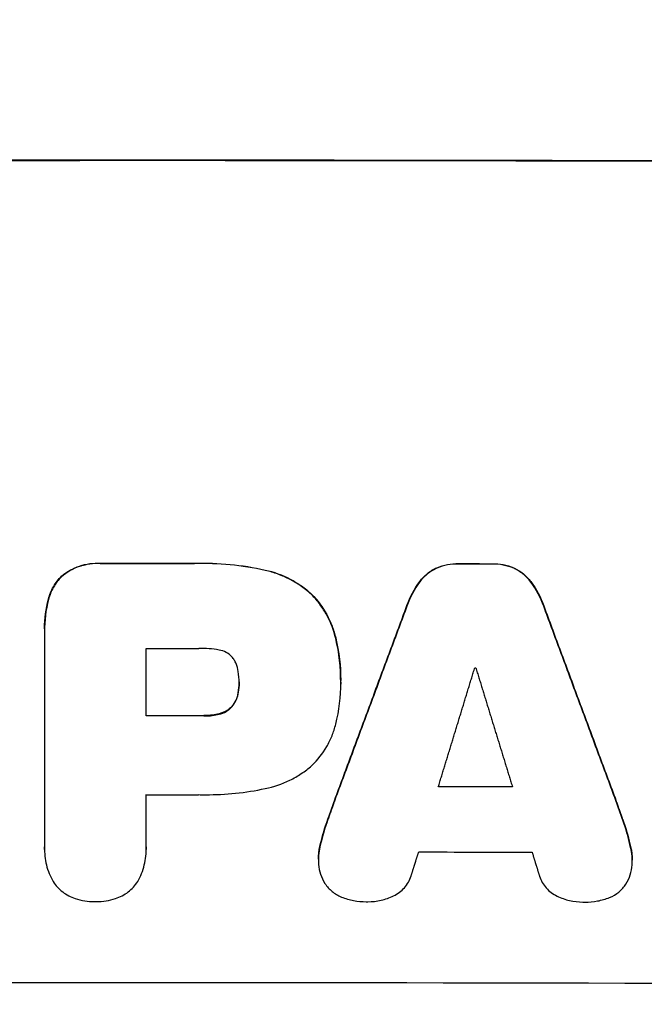
# Model space of a CAD drawing. Units: millimetres. Extents: x -3081 to 3361, y -2332 to 2722.
# Drawn here: x -1163 to -1091, y -1258 to -1145 of the extents above; entities that cross this region are included whole.
import ezdxf

# ---------------------------------------------------------------- set-up
doc = ezdxf.new("R2010")
doc.units = ezdxf.units.MM
doc.header["$LTSCALE"] = 20
doc.linetypes.add('HIDDEN', pattern=[9.525, 6.35, -3.175])
doc.layers.add('2d', color=230, linetype='Continuous')
doc.layers.add('EN-Free_Space_Hatch', color=10, linetype='HIDDEN')

msp = doc.modelspace()

# ---------------------------------------------------------------- hatches: boundary and pattern name
at = {"layer": 'EN-Free_Space_Hatch'}
h = msp.add_hatch(dxfattribs=at)
h.set_pattern_fill('ANSI31', color=256, scale=100)
h.set_pattern_definition([(45, (-1530.18, -4e-13), (-224.506, 224.506), [])])
edge = h.paths.add_edge_path()
edge.add_line((-2147.63, -1332.08), (-2147.63, -19))
edge.add_arc((-1147.63, -19), 1000, 0, 180, ccw=False)
edge.add_line((-147.63, -19), (-147.63, -1332.08))
edge.add_arc((-1147.63, -1332.08), 1000, -180, 0, ccw=False)

# ---------------------------------------------------------------- linework, layer by layer
at = {"layer": '2d'}
for p, q in [((-1153.66, -1207.45), (-1153.66, -1207.5)), ((-1142.78, -1207.45), (-1142.78, -1207.5)), ((-1134.62, -1208.23), (-1134.62, -1208.28)), ((-1114.8, -1207.97), (-1114.8, -1208.02)), ((-1112.3, -1207.49), (-1112.3, -1207.54)), ((-1108.4, -1207.5), (-1108.4, -1207.55)), ((-1105.92, -1207.98), (-1105.92, -1208.03)), ((-1158.13, -1208.95), (-1158.13, -1209)), ((-1116.76, -1209.54), (-1116.76, -1209.59)), ((-1103.95, -1209.57), (-1103.95, -1209.62)), ((-1159.64, -1211.58), (-1159.64, -1211.63)), ((-1129.24, -1211.04), (-1129.24, -1211.09)), ((-1118.25, -1212.34), (-1118.25, -1212.39)), ((-1102.46, -1212.37), (-1102.46, -1212.42)), ((-1160.09, -1215.01), (-1160.09, -1215.02)), ((-1160.09, -1215.35), (-1160.09, -1240.23)), ((-1126.47, -1216.1), (-1126.47, -1216.15)), ((-1148.36, -1225.07), (-1148.36, -1217.28)), ((-1137.63, -1221.2), (-1137.63, -1221.25)), ((-1125.9, -1220.96), (-1125.9, -1220.99)), ((-1125.9, -1221.38), (-1125.9, -1221.41)), ((-1137.73, -1222.34), (-1137.73, -1222.39)), ((-1138.46, -1223.97), (-1138.46, -1224.02)), ((-1141.7, -1225.02), (-1141.7, -1225.07)), ((-1139.93, -1224.83), (-1139.93, -1224.88)), ((-1148.36, -1240.23), (-1148.36, -1234.16)), ((-1126.53, -1234.6), (-1126.53, -1234.66)), ((-1094.18, -1234.66), (-1094.18, -1234.71)), ((-1127.54, -1237.44), (-1127.54, -1237.5)), ((-1093.17, -1237.51), (-1093.17, -1237.56)), ((-1160.09, -1240.48), (-1160.09, -1240.5)), ((-1148.35, -1240.47), (-1148.35, -1240.5)), ((-1128.29, -1240.13), (-1128.29, -1240.19)), ((-1092.42, -1240.2), (-1092.42, -1240.25))]:
    msp.add_line(p, q, dxfattribs=at)
for centre, major_axis, start_param, end_param in [((-1147.63, -1218.49), (1100, 0), 1.448675, 1.692918), ((-1147.63, -1218.49), (1099, 0), 1.448563, 1.69303), ((-1147.63, -1264.97), (1098, 0), 1.566371, 1.576282), ((-1147.63, -1264.98), (1098, 0), 1.535059, 1.538606), ((-1147.63, -1282.54), (-1098, 0), 4.706988, 4.713048), ((-1147.63, -1290.7), (-1098, 0), 4.674527, 4.682322)]:
    msp.add_ellipse(centre, major_axis=major_axis, ratio=0.052336, start_param=start_param, end_param=end_param, dxfattribs=at)
at = {"layer": '2d', "extrusion": (0, 0, -1)}
for centre, major_axis, start_param, end_param in [((-1147.63, -1264.97), (-1099, 0), 1.565316, 1.575217), ((-1147.63, -1264.98), (1099, 0), -1.538635, -1.535091), ((-1147.63, -1274.75), (1098, 0), 4.71173, 4.71726), ((-1147.63, -1276.95), (1098, 0), -1.536893, -1.53679), ((-1147.63, -1282.54), (-1099, 0), 1.570137, 1.576192), ((-1147.63, -1290.7), (-1099, 0), 1.600851, 1.608609), ((-1147.63, -1291.63), (-1098, 0), 1.570137, 1.575618), ((-1147.63, -1298.22), (-1098, 0), 1.598796, 1.610727), ((-1147.63, -1313.36), (-1099, 0), 1.448563, 1.69303)]:
    msp.add_ellipse(centre, major_axis=major_axis, ratio=0.052336, start_param=start_param, end_param=end_param, dxfattribs=at)
at = {"layer": '2d'}
for points, knots in [([(-1158.13, -1208.95), (-1157.82, -1208.68), (-1157.49, -1208.45), (-1156.97, -1208.16), (-1156.79, -1208.07), (-1156.42, -1207.9), (-1156.23, -1207.83), (-1155.66, -1207.64), (-1155.27, -1207.55), (-1154.47, -1207.44), (-1154.06, -1207.43), (-1153.66, -1207.45)], [0, 0, 0, 0, 0.001201674, 0.001201674, 0.001802511, 0.001802511, 0.002403348, 0.002403348, 0.003605022, 0.003605022, 0.004806696, 0.004806696, 0.004806696, 0.004806696]), ([(-1153.66, -1207.5), (-1154.06, -1207.48), (-1154.46, -1207.49), (-1155.06, -1207.57), (-1155.26, -1207.61), (-1155.65, -1207.7), (-1155.85, -1207.75), (-1156.42, -1207.94), (-1156.79, -1208.11), (-1157.49, -1208.5), (-1157.82, -1208.74), (-1158.13, -1209)], [0, 0, 0, 0, 0.001201674, 0.001201674, 0.00180251, 0.00180251, 0.002403347, 0.002403347, 0.003605021, 0.003605021, 0.004806694, 0.004806694, 0.004806694, 0.004806694]), ([(-1134.62, -1208.23), (-1133.61, -1208.45), (-1132.65, -1208.8), (-1131.29, -1209.51), (-1130.85, -1209.78), (-1130.01, -1210.37), (-1129.61, -1210.69), (-1129.24, -1211.04)], [0, 0, 0, 0, 0.003049807, 0.003049807, 0.00457471, 0.00457471, 0.006099614, 0.006099614, 0.006099614, 0.006099614]), ([(-1129.24, -1211.09), (-1129.99, -1210.39), (-1130.82, -1209.81), (-1132.18, -1209.09), (-1132.65, -1208.89), (-1133.62, -1208.53), (-1134.11, -1208.39), (-1134.62, -1208.28)], [0, 0, 0, 0, 0.003049808, 0.003049808, 0.004574712, 0.004574712, 0.006099616, 0.006099616, 0.006099616, 0.006099616]), ([(-1116.76, -1209.54), (-1116.51, -1209.2), (-1116.21, -1208.9), (-1115.72, -1208.5), (-1115.54, -1208.38), (-1115.18, -1208.15), (-1114.99, -1208.05), (-1114.8, -1207.97)], [0, 0, 0, 0, 0.001266837, 0.001266837, 0.001900255, 0.001900255, 0.002533673, 0.002533673, 0.002533673, 0.002533673]), ([(-1114.8, -1208.02), (-1115.19, -1208.2), (-1115.54, -1208.42), (-1116.04, -1208.81), (-1116.2, -1208.96), (-1116.5, -1209.26), (-1116.64, -1209.42), (-1116.76, -1209.59)], [0, 0, 0, 0, 0.00126684, 0.00126684, 0.00190026, 0.00190026, 0.00253368, 0.00253368, 0.00253368, 0.00253368]), ([(-1114.8, -1207.97), (-1114.4, -1207.8), (-1113.99, -1207.68), (-1113.16, -1207.52), (-1112.73, -1207.48), (-1112.3, -1207.49)], [0, 0, 0, 0, 0.001274791, 0.001274791, 0.002549582, 0.002549582, 0.002549582, 0.002549582]), ([(-1112.3, -1207.54), (-1112.73, -1207.53), (-1113.15, -1207.57), (-1113.98, -1207.73), (-1114.4, -1207.85), (-1114.8, -1208.02)], [0, 0, 0, 0, 0.001274793, 0.001274793, 0.002549585, 0.002549585, 0.002549585, 0.002549585]), ([(-1108.4, -1207.5), (-1107.97, -1207.49), (-1107.55, -1207.53), (-1106.72, -1207.69), (-1106.31, -1207.81), (-1105.92, -1207.98)], [0, 0, 0, 0, 0.001267918, 0.001267918, 0.002535837, 0.002535837, 0.002535837, 0.002535837]), ([(-1105.92, -1208.03), (-1106.31, -1207.87), (-1106.72, -1207.74), (-1107.55, -1207.58), (-1107.97, -1207.54), (-1108.4, -1207.55)], [0, 0, 0, 0, 0.00126792, 0.00126792, 0.00253584, 0.00253584, 0.00253584, 0.00253584]), ([(-1105.92, -1207.98), (-1105.53, -1208.16), (-1105.17, -1208.38), (-1104.67, -1208.78), (-1104.51, -1208.92), (-1104.22, -1209.23), (-1104.08, -1209.39), (-1103.95, -1209.57)], [0, 0, 0, 0, 0.001266478, 0.001266478, 0.001899717, 0.001899717, 0.002532956, 0.002532956, 0.002532956, 0.002532956]), ([(-1103.95, -1209.62), (-1104.21, -1209.28), (-1104.5, -1208.97), (-1105, -1208.57), (-1105.17, -1208.45), (-1105.53, -1208.22), (-1105.72, -1208.12), (-1105.92, -1208.03)], [0, 0, 0, 0, 0.001266474, 0.001266474, 0.001899711, 0.001899711, 0.002532948, 0.002532948, 0.002532948, 0.002532948]), ([(-1159.64, -1211.58), (-1159.51, -1211.08), (-1159.32, -1210.61), (-1158.94, -1209.95), (-1158.79, -1209.73), (-1158.48, -1209.32), (-1158.31, -1209.13), (-1158.13, -1208.95)], [0, 0, 0, 0, 0.001525663, 0.001525663, 0.002288494, 0.002288494, 0.003051326, 0.003051326, 0.003051326, 0.003051326]), ([(-1158.13, -1209), (-1158.49, -1209.36), (-1158.8, -1209.77), (-1159.18, -1210.43), (-1159.3, -1210.66), (-1159.49, -1211.14), (-1159.57, -1211.38), (-1159.64, -1211.63)], [0, 0, 0, 0, 0.001525664, 0.001525664, 0.002288495, 0.002288495, 0.003051327, 0.003051327, 0.003051327, 0.003051327]), ([(-1129.24, -1211.04), (-1128.55, -1211.74), (-1127.98, -1212.52), (-1127.28, -1213.8), (-1127.07, -1214.24), (-1126.72, -1215.15), (-1126.58, -1215.62), (-1126.47, -1216.1)], [0, 0, 0, 0, 0.002899083, 0.002899083, 0.004348625, 0.004348625, 0.005798166, 0.005798166, 0.005798166, 0.005798166]), ([(-1126.47, -1216.15), (-1126.69, -1215.19), (-1127.03, -1214.29), (-1127.73, -1213.01), (-1128, -1212.6), (-1128.58, -1211.81), (-1128.89, -1211.44), (-1129.24, -1211.09)], [0, 0, 0, 0, 0.002899079, 0.002899079, 0.004348619, 0.004348619, 0.005798158, 0.005798158, 0.005798158, 0.005798158]), ([(-1138.46, -1218.24), (-1138.66, -1218.04), (-1138.89, -1217.87), (-1139.38, -1217.61), (-1139.65, -1217.52), (-1139.93, -1217.47)], [0, 0, 0, 0, 0.000836874, 0.000836874, 0.001673749, 0.001673749, 0.001673749, 0.001673749]), ([(-1137.73, -1219.94), (-1137.76, -1219.62), (-1137.84, -1219.32), (-1138.03, -1218.89), (-1138.1, -1218.75), (-1138.27, -1218.49), (-1138.36, -1218.36), (-1138.46, -1218.24)], [0, 0, 0, 0, 0.000932515, 0.000932515, 0.001398772, 0.001398772, 0.001865029, 0.001865029, 0.001865029, 0.001865029]), ([(-1137.73, -1222.34), (-1137.77, -1222.64), (-1137.86, -1222.93), (-1138.04, -1223.34), (-1138.12, -1223.48), (-1138.28, -1223.73), (-1138.37, -1223.85), (-1138.46, -1223.97)], [0, 0, 0, 0, 0.000899567, 0.000899567, 0.00134935, 0.00134935, 0.001799133, 0.001799133, 0.001799133, 0.001799133]), ([(-1138.46, -1224.02), (-1138.27, -1223.79), (-1138.11, -1223.54), (-1137.92, -1223.12), (-1137.87, -1222.98), (-1137.78, -1222.69), (-1137.75, -1222.54), (-1137.73, -1222.39)], [0, 0, 0, 0, 0.000899567, 0.000899567, 0.00134935, 0.00134935, 0.001799134, 0.001799134, 0.001799134, 0.001799134]), ([(-1138.46, -1223.97), (-1138.66, -1224.18), (-1138.88, -1224.36), (-1139.25, -1224.58), (-1139.38, -1224.64), (-1139.65, -1224.75), (-1139.79, -1224.79), (-1139.93, -1224.83)], [0, 0, 0, 0, 0.00085638, 0.00085638, 0.00128457, 0.00128457, 0.00171276, 0.00171276, 0.00171276, 0.00171276]), ([(-1139.93, -1224.88), (-1139.65, -1224.81), (-1139.38, -1224.71), (-1139.01, -1224.49), (-1138.89, -1224.41), (-1138.67, -1224.23), (-1138.56, -1224.13), (-1138.46, -1224.02)], [0, 0, 0, 0, 0.00085638, 0.00085638, 0.00128457, 0.00128457, 0.00171276, 0.00171276, 0.00171276, 0.00171276]), ([(-1129.24, -1230.81), (-1128.56, -1230.16), (-1127.98, -1229.43), (-1127.28, -1228.22), (-1127.07, -1227.79), (-1126.72, -1226.93), (-1126.58, -1226.48), (-1126.47, -1226.03)], [0, 0, 0, 0, 0.002784578, 0.002784578, 0.004176867, 0.004176867, 0.005569156, 0.005569156, 0.005569156, 0.005569156]), ([(-1134.62, -1233.46), (-1133.62, -1233.26), (-1132.67, -1232.94), (-1131.31, -1232.27), (-1130.87, -1232.01), (-1130.02, -1231.45), (-1129.62, -1231.14), (-1129.24, -1230.81)], [0, 0, 0, 0, 0.003013407, 0.003013407, 0.00452011, 0.00452011, 0.006026813, 0.006026813, 0.006026813, 0.006026813]), ([(-1160.09, -1240.23), (-1160.11, -1240.93), (-1160.04, -1241.61), (-1159.8, -1242.61), (-1159.69, -1242.94), (-1159.43, -1243.58), (-1159.28, -1243.89), (-1159.1, -1244.19)], [0, 0, 0, 0, 0.002056327, 0.002056327, 0.003084491, 0.003084491, 0.004112654, 0.004112654, 0.004112654, 0.004112654]), ([(-1149.34, -1244.19), (-1148.99, -1243.59), (-1148.74, -1242.95), (-1148.49, -1241.95), (-1148.43, -1241.61), (-1148.36, -1240.92), (-1148.34, -1240.58), (-1148.36, -1240.23)], [0, 0, 0, 0, 0.002055874, 0.002055874, 0.003083811, 0.003083811, 0.004111749, 0.004111749, 0.004111749, 0.004111749]), ([(-1128.45, -1242.21), (-1128.42, -1242.6), (-1128.35, -1242.98), (-1128.1, -1243.72), (-1127.94, -1244.08), (-1127.72, -1244.42)], [0, 0, 0, 0, 0.001168392, 0.001168392, 0.002336783, 0.002336783, 0.002336783, 0.002336783]), ([(-1092.96, -1244.48), (-1092.75, -1244.14), (-1092.59, -1243.79), (-1092.36, -1243.05), (-1092.29, -1242.66), (-1092.26, -1242.27)], [0, 0, 0, 0, 0.001163826, 0.001163826, 0.002327652, 0.002327652, 0.002327652, 0.002327652]), ([(-1159.1, -1244.19), (-1158.8, -1244.66), (-1158.44, -1245.06), (-1157.56, -1245.73), (-1157.08, -1245.99), (-1156.55, -1246.16)], [0, 0, 0, 0, 0.001637245, 0.001637245, 0.003274489, 0.003274489, 0.003274489, 0.003274489]), ([(-1151.89, -1246.16), (-1151.36, -1245.99), (-1150.88, -1245.73), (-1150, -1245.06), (-1149.64, -1244.65), (-1149.34, -1244.19)], [0, 0, 0, 0, 0.001635493, 0.001635493, 0.003270986, 0.003270986, 0.003270986, 0.003270986]), ([(-1127.72, -1244.42), (-1127.49, -1244.77), (-1127.21, -1245.07), (-1126.73, -1245.47), (-1126.55, -1245.59), (-1126.19, -1245.8), (-1126.01, -1245.9), (-1125.81, -1245.98)], [0, 0, 0, 0, 0.001243345, 0.001243345, 0.001865017, 0.001865017, 0.00248669, 0.00248669, 0.00248669, 0.00248669]), ([(-1119.8, -1245.84), (-1119.56, -1245.73), (-1119.33, -1245.59), (-1118.91, -1245.28), (-1118.72, -1245.1), (-1118.37, -1244.71), (-1118.22, -1244.5), (-1117.96, -1244.04), (-1117.85, -1243.8), (-1117.77, -1243.55)], [0, 0, 0, 0, 0.000783081, 0.000783081, 0.001566163, 0.001566163, 0.002349244, 0.002349244, 0.003132326, 0.003132326, 0.003132326, 0.003132326]), ([(-1102.94, -1243.58), (-1102.86, -1243.83), (-1102.76, -1244.07), (-1102.5, -1244.52), (-1102.34, -1244.74), (-1101.99, -1245.13), (-1101.8, -1245.31), (-1101.38, -1245.63), (-1101.15, -1245.76), (-1100.91, -1245.87)], [0, 0, 0, 0, 0.000784324, 0.000784324, 0.001568648, 0.001568648, 0.002352972, 0.002352972, 0.003137297, 0.003137297, 0.003137297, 0.003137297]), ([(-1094.85, -1246.03), (-1094.46, -1245.88), (-1094.11, -1245.67), (-1093.62, -1245.27), (-1093.47, -1245.13), (-1093.2, -1244.82), (-1093.07, -1244.65), (-1092.96, -1244.48)], [0, 0, 0, 0, 0.001237843, 0.001237843, 0.001856765, 0.001856765, 0.002475687, 0.002475687, 0.002475687, 0.002475687]), ([(-1125.81, -1245.98), (-1125.35, -1246.16), (-1124.88, -1246.29), (-1123.93, -1246.48), (-1123.44, -1246.52), (-1122.95, -1246.52)], [0, 0, 0, 0, 0.001458506, 0.001458506, 0.002917013, 0.002917013, 0.002917013, 0.002917013]), ([(-1122.75, -1246.52), (-1122.24, -1246.52), (-1121.73, -1246.47), (-1120.74, -1246.24), (-1120.26, -1246.07), (-1119.8, -1245.84)], [0.000036665, 0.000036665, 0.000036665, 0.000036665, 0.001556633, 0.001556633, 0.003076601, 0.003076601, 0.003076601, 0.003076601]), ([(-1100.91, -1245.87), (-1100.45, -1246.1), (-1099.97, -1246.27), (-1098.98, -1246.5), (-1098.47, -1246.56), (-1097.95, -1246.57)], [0, 0, 0, 0, 0.001523124, 0.001523124, 0.003046249, 0.003046249, 0.003046249, 0.003046249]), ([(-1097.69, -1246.57), (-1097.2, -1246.57), (-1096.72, -1246.53), (-1095.77, -1246.35), (-1095.3, -1246.21), (-1094.85, -1246.03)], [0.000228824, 0.000228824, 0.000228824, 0.000228824, 0.001677538, 0.001677538, 0.003126253, 0.003126253, 0.003126253, 0.003126253])]:
    msp.add_open_spline(points, degree=3, knots=knots, dxfattribs=at)
for points in [[(-1142.78, -1207.45), (-1141.4, -1207.41), (-1138.66, -1207.5), (-1135.96, -1207.92), (-1134.62, -1208.23)], [(-1134.62, -1208.28), (-1135.96, -1207.98), (-1138.66, -1207.55), (-1141.4, -1207.46), (-1142.78, -1207.5)], [(-1118.25, -1212.34), (-1117.89, -1211.33), (-1117.4, -1210.4), (-1116.76, -1209.54)], [(-1116.76, -1209.59), (-1117.4, -1210.45), (-1117.89, -1211.38), (-1118.25, -1212.39)], [(-1103.95, -1209.57), (-1103.31, -1210.42), (-1102.82, -1211.36), (-1102.46, -1212.37)], [(-1102.46, -1212.42), (-1102.82, -1211.41), (-1103.31, -1210.48), (-1103.95, -1209.62)], [(-1159.64, -1211.63), (-1159.96, -1212.85), (-1160.11, -1214.09), (-1160.09, -1215.35)], [(-1160.09, -1215.01), (-1160.09, -1213.85), (-1159.94, -1212.71), (-1159.64, -1211.58)], [(-1126.47, -1216.1), (-1126.09, -1217.7), (-1125.9, -1219.32), (-1125.9, -1220.96)], [(-1125.9, -1221.22), (-1125.89, -1219.51), (-1126.07, -1217.82), (-1126.47, -1216.15)], [(-1139.93, -1217.47), (-1140.71, -1217.32), (-1141.49, -1217.26), (-1142.29, -1217.29)], [(-1137.63, -1221.25), (-1137.63, -1220.81), (-1137.66, -1220.37), (-1137.73, -1219.94)], [(-1137.73, -1222.39), (-1137.66, -1222.02), (-1137.63, -1221.63), (-1137.63, -1221.25)], [(-1137.63, -1221.26), (-1137.64, -1221.62), (-1137.67, -1221.98), (-1137.73, -1222.34)], [(-1137.63, -1221.14), (-1137.63, -1221.16), (-1137.63, -1221.18), (-1137.63, -1221.2)], [(-1126.47, -1226.03), (-1126.07, -1224.45), (-1125.88, -1222.85), (-1125.9, -1221.22)], [(-1125.9, -1221.19), (-1125.9, -1221.25), (-1125.9, -1221.31), (-1125.9, -1221.38)], [(-1125.9, -1221.4), (-1125.9, -1221.4), (-1125.9, -1221.4), (-1125.9, -1221.41)], [(-1141.53, -1225.02), (-1141.59, -1225.02), (-1141.65, -1225.02), (-1141.7, -1225.02)], [(-1141.7, -1225.07), (-1141.65, -1225.07), (-1141.59, -1225.07), (-1141.53, -1225.07)], [(-1139.93, -1224.83), (-1140.46, -1224.96), (-1140.99, -1225.02), (-1141.53, -1225.02)], [(-1141.53, -1225.07), (-1140.99, -1225.08), (-1140.46, -1225.01), (-1139.93, -1224.88)], [(-1142.34, -1234.16), (-1142.06, -1234.17), (-1141.77, -1234.17), (-1141.49, -1234.17)], [(-1141.49, -1234.17), (-1139.18, -1234.18), (-1136.88, -1233.94), (-1134.62, -1233.46)], [(-1128.29, -1240.13), (-1128.09, -1239.22), (-1127.84, -1238.33), (-1127.54, -1237.44)], [(-1127.54, -1237.5), (-1127.84, -1238.38), (-1128.09, -1239.28), (-1128.29, -1240.19)], [(-1093.17, -1237.51), (-1092.87, -1238.39), (-1092.62, -1239.29), (-1092.42, -1240.2)], [(-1092.42, -1240.25), (-1092.62, -1239.34), (-1092.87, -1238.44), (-1093.17, -1237.56)], [(-1160.09, -1240.48), (-1160.09, -1240.38), (-1160.09, -1240.28), (-1160.09, -1240.18)], [(-1148.36, -1240.18), (-1148.35, -1240.27), (-1148.35, -1240.37), (-1148.35, -1240.47)], [(-1148.35, -1240.49), (-1148.35, -1240.5), (-1148.35, -1240.5), (-1148.35, -1240.5)], [(-1128.29, -1240.19), (-1128.45, -1240.85), (-1128.5, -1241.52), (-1128.45, -1242.21)], [(-1128.47, -1241.63), (-1128.47, -1241.13), (-1128.41, -1240.63), (-1128.29, -1240.13)], [(-1092.42, -1240.2), (-1092.3, -1240.7), (-1092.24, -1241.2), (-1092.24, -1241.71)], [(-1092.26, -1242.27), (-1092.21, -1241.59), (-1092.26, -1240.92), (-1092.42, -1240.25)], [(-1156.55, -1246.16), (-1155.83, -1246.39), (-1155.08, -1246.51), (-1154.32, -1246.51)], [(-1154.32, -1246.51), (-1154.29, -1246.51), (-1154.26, -1246.51), (-1154.22, -1246.51)], [(-1154.22, -1246.51), (-1154.19, -1246.51), (-1154.15, -1246.51), (-1154.11, -1246.51)], [(-1154.11, -1246.51), (-1153.35, -1246.51), (-1152.61, -1246.39), (-1151.89, -1246.16)], [(-1122.95, -1246.52), (-1122.89, -1246.52), (-1122.84, -1246.52), (-1122.79, -1246.52)], [(-1122.79, -1246.52), (-1122.78, -1246.52), (-1122.76, -1246.52), (-1122.75, -1246.52)], [(-1097.95, -1246.57), (-1097.94, -1246.57), (-1097.93, -1246.57), (-1097.92, -1246.57)], [(-1097.92, -1246.57), (-1097.84, -1246.57), (-1097.77, -1246.57), (-1097.69, -1246.57)]]:
    msp.add_open_spline(points, degree=3, dxfattribs=at)
for points, weights in [([(-1126.53, -1234.6), (-1123.77, -1227.18), (-1121.01, -1219.76), (-1118.25, -1212.34)], [1, 0.99999527226, 0.99999527226, 1]), ([(-1118.25, -1212.39), (-1121.01, -1219.81), (-1123.77, -1227.23), (-1126.53, -1234.66)], [1, 0.99999526364, 0.99999526364, 1]), ([(-1102.46, -1212.37), (-1099.7, -1219.8), (-1096.94, -1227.23), (-1094.18, -1234.66)], [1, 0.999995258183, 0.999995258183, 1]), ([(-1094.18, -1234.71), (-1096.94, -1227.28), (-1099.7, -1219.85), (-1102.46, -1212.42)], [1, 0.999995249524, 0.999995249524, 1]), ([(-1114.63, -1233.26), (-1113.22, -1228.68), (-1111.82, -1224.1), (-1110.42, -1219.51)], [1, 0.999998773797, 0.999998773797, 1]), ([(-1110.3, -1219.51), (-1108.89, -1224.1), (-1107.48, -1228.69), (-1106.07, -1233.27)], [1, 0.999998761032, 0.999998761032, 1]), ([(-1127.54, -1237.44), (-1127.2, -1236.5), (-1126.86, -1235.55), (-1126.53, -1234.6)], [1, 0.99999992955, 0.99999992955, 1]), ([(-1126.53, -1234.66), (-1126.86, -1235.6), (-1127.2, -1236.55), (-1127.54, -1237.5)], [1, 0.999999929422, 0.999999929422, 1]), ([(-1094.18, -1234.66), (-1093.85, -1235.61), (-1093.51, -1236.56), (-1093.17, -1237.51)], [1, 0.999999929739, 0.999999929739, 1]), ([(-1093.17, -1237.56), (-1093.51, -1236.61), (-1093.85, -1235.66), (-1094.18, -1234.71)], [1, 0.999999929611, 0.999999929611, 1]), ([(-1117.77, -1243.55), (-1117.48, -1242.63), (-1117.19, -1241.7), (-1116.89, -1240.78)], [1, 0.999999947306, 0.999999947306, 1]), ([(-1103.8, -1240.8), (-1103.52, -1241.73), (-1103.23, -1242.65), (-1102.94, -1243.58)], [1, 0.999999948793, 0.999999948793, 1])]:
    msp.add_rational_spline(points, weights, degree=3, dxfattribs=at)

doc.saveas('drawing.dxf')
